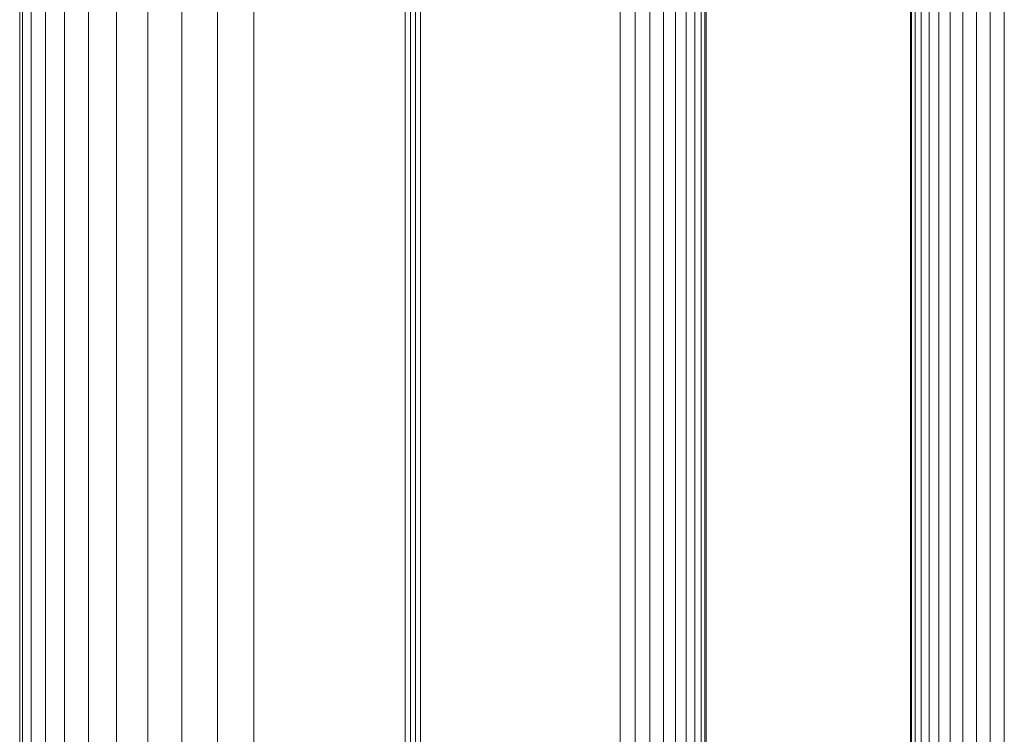
# Model space of a CAD drawing. Units: metres. Extents: x -0.051 to 0.012, y 0.533 to 0.969.
# Drawn here: x -0.019 to -0.004, y 0.917 to 0.927 of the extents above; entities that cross this region are included whole.
import ezdxf

# ---------------------------------------------------------------- set-up
doc = ezdxf.new("R2010")
doc.units = ezdxf.units.M
doc.linetypes.add('AUSGEZOGEN', pattern=[0])
doc.layers.add('Standard', color=7, linetype='AUSGEZOGEN', lineweight=13)

msp = doc.modelspace()

# ---------------------------------------------------------------- linework, layer by layer
at = {"layer": 'Standard', "color": 7, "linetype": 'AUSGEZOGEN', "lineweight": 13, "transparency": 33554687}
for points in [[(-0.01323, 0.964131), (-0.01323, 0.963919), (-0.01323, 0.963268), (-0.01323, 0.962159), (-0.01323, 0.960571), (-0.01323, 0.958489), (-0.01323, 0.955899), (-0.01323, 0.952791), (-0.01323, 0.949158), (-0.01323, 0.944997), (-0.01323, 0.940308), (-0.01323, 0.935096), (-0.01323, 0.92937), (-0.01323, 0.923145), (-0.01323, 0.916438), (-0.01323, 0.909272), (-0.01323, 0.901672), (-0.01323, 0.893667), (-0.01323, 0.885292), (-0.01323, 0.876581), (-0.01323, 0.867574), (-0.01323, 0.858308), (-0.01323, 0.848826), (-0.01323, 0.839168)], [(-0.013155, 0.964145), (-0.013155, 0.963933), (-0.013155, 0.963283), (-0.013155, 0.962173), (-0.013155, 0.960585), (-0.013155, 0.958503), (-0.013155, 0.955913), (-0.013155, 0.952805), (-0.013155, 0.949172), (-0.013155, 0.94501), (-0.013155, 0.94032), (-0.013155, 0.935108), (-0.013155, 0.929382), (-0.013155, 0.923157), (-0.013155, 0.91645), (-0.013155, 0.909282), (-0.013155, 0.901682), (-0.013155, 0.893677), (-0.013155, 0.885301), (-0.013155, 0.87659), (-0.013155, 0.867581), (-0.013155, 0.858315), (-0.013155, 0.848832), (-0.013155, 0.839174)], [(-0.01308, 0.964149), (-0.01308, 0.963937), (-0.01308, 0.963286), (-0.01308, 0.962177), (-0.01308, 0.960589), (-0.01308, 0.958507), (-0.01308, 0.955917), (-0.01308, 0.952809), (-0.01308, 0.949175), (-0.01308, 0.945013), (-0.01308, 0.940324), (-0.01308, 0.935111), (-0.01308, 0.929386), (-0.01308, 0.92316), (-0.01308, 0.916452), (-0.01308, 0.909285), (-0.01308, 0.901684), (-0.01308, 0.89368), (-0.01308, 0.885304), (-0.01308, 0.876592), (-0.01308, 0.867583), (-0.01308, 0.858317), (-0.01308, 0.848834), (-0.01308, 0.839176)], [(-0.013004, 0.964142), (-0.013004, 0.96393), (-0.013004, 0.96328), (-0.013004, 0.96217), (-0.013004, 0.960582), (-0.013004, 0.9585), (-0.013004, 0.95591), (-0.013004, 0.952802), (-0.013004, 0.949169), (-0.013004, 0.945007), (-0.013004, 0.940318), (-0.013004, 0.935106), (-0.013004, 0.92938), (-0.013004, 0.923154), (-0.013004, 0.916447), (-0.013004, 0.90928), (-0.013004, 0.90168), (-0.013004, 0.893675), (-0.013004, 0.885299), (-0.013004, 0.876588), (-0.013004, 0.86758), (-0.013004, 0.858314), (-0.013004, 0.848831), (-0.013004, 0.839173)], [(-0.016008, 0.9595), (-0.016008, 0.959292), (-0.016008, 0.958656), (-0.016008, 0.95757), (-0.016008, 0.956017), (-0.016008, 0.95398), (-0.016008, 0.951447), (-0.016008, 0.948406), (-0.016008, 0.944852), (-0.016008, 0.940781), (-0.016008, 0.936194), (-0.016008, 0.931095), (-0.016008, 0.925494), (-0.016008, 0.919404), (-0.016008, 0.912843), (-0.016008, 0.905832), (-0.016008, 0.898397), (-0.016008, 0.890566), (-0.016008, 0.882373), (-0.016008, 0.873852), (-0.016008, 0.865039), (-0.016008, 0.855975), (-0.016008, 0.846699), (-0.016008, 0.837251)], [(-0.01547, 0.959529), (-0.01547, 0.959322), (-0.01547, 0.958685), (-0.01547, 0.957599), (-0.01547, 0.956046), (-0.01547, 0.954009), (-0.01547, 0.951475), (-0.01547, 0.948434), (-0.01547, 0.94488), (-0.01547, 0.940808), (-0.01547, 0.93622), (-0.01547, 0.93112), (-0.01547, 0.925519), (-0.01547, 0.919428), (-0.01547, 0.912866), (-0.01547, 0.905854), (-0.01547, 0.898418), (-0.01547, 0.890586), (-0.01547, 0.882392), (-0.01547, 0.873869), (-0.01547, 0.865055), (-0.01547, 0.85599), (-0.01547, 0.846712), (-0.01547, 0.837263)], [(-0.016535, 0.959385), (-0.016535, 0.959178), (-0.016535, 0.958542), (-0.016535, 0.957456), (-0.016535, 0.955904), (-0.016535, 0.953868), (-0.016535, 0.951337), (-0.016535, 0.948298), (-0.016535, 0.944746), (-0.016535, 0.940677), (-0.016535, 0.936092), (-0.016535, 0.930996), (-0.016535, 0.925398), (-0.016535, 0.919311), (-0.016535, 0.912754), (-0.016535, 0.905747), (-0.016535, 0.898316), (-0.016535, 0.89049), (-0.016535, 0.882301), (-0.016535, 0.873784), (-0.016535, 0.864976), (-0.016535, 0.855917), (-0.016535, 0.846646), (-0.016535, 0.837203)], [(-0.010052, 0.959395), (-0.010052, 0.959187), (-0.010052, 0.958551), (-0.010052, 0.957466), (-0.010052, 0.955914), (-0.010052, 0.953878), (-0.010052, 0.951346), (-0.010052, 0.948307), (-0.010052, 0.944755), (-0.010052, 0.940685), (-0.010052, 0.9361), (-0.010052, 0.931004), (-0.010052, 0.925406), (-0.010052, 0.919319), (-0.010052, 0.912761), (-0.010052, 0.905754), (-0.010052, 0.898323), (-0.010052, 0.890496), (-0.010052, 0.882307), (-0.010052, 0.87379), (-0.010052, 0.864982), (-0.010052, 0.855922), (-0.010052, 0.84665), (-0.010052, 0.837207)], [(-0.009829, 0.95937), (-0.009829, 0.959163), (-0.009829, 0.958527), (-0.009829, 0.957442), (-0.009829, 0.955889), (-0.009829, 0.953854), (-0.009829, 0.951322), (-0.009829, 0.948284), (-0.009829, 0.944732), (-0.009829, 0.940663), (-0.009829, 0.936078), (-0.009829, 0.930983), (-0.009829, 0.925385), (-0.009829, 0.919299), (-0.009829, 0.912742), (-0.009829, 0.905735), (-0.009829, 0.898305), (-0.009829, 0.890479), (-0.009829, 0.882291), (-0.009829, 0.873775), (-0.009829, 0.864968), (-0.009829, 0.855909), (-0.009829, 0.846639), (-0.009829, 0.837197)], [(-0.009614, 0.959307), (-0.009614, 0.9591), (-0.009614, 0.958464), (-0.009614, 0.95738), (-0.009614, 0.955828), (-0.009614, 0.953793), (-0.009614, 0.951262), (-0.009614, 0.948224), (-0.009614, 0.944673), (-0.009614, 0.940606), (-0.009614, 0.936023), (-0.009614, 0.930929), (-0.009614, 0.925333), (-0.009614, 0.919249), (-0.009614, 0.912693), (-0.009614, 0.905689), (-0.009614, 0.898261), (-0.009614, 0.890438), (-0.009614, 0.882252), (-0.009614, 0.873738), (-0.009614, 0.864934), (-0.009614, 0.855878), (-0.009614, 0.84661), (-0.009614, 0.837171)], [(-0.017036, 0.959188), (-0.017036, 0.958981), (-0.017036, 0.958346), (-0.017036, 0.957261), (-0.017036, 0.95571), (-0.017036, 0.953677), (-0.017036, 0.951147), (-0.017036, 0.948111), (-0.017036, 0.944562), (-0.017036, 0.940497), (-0.017036, 0.935917), (-0.017036, 0.930826), (-0.017036, 0.925233), (-0.017036, 0.919152), (-0.017036, 0.912601), (-0.017036, 0.9056), (-0.017036, 0.898176), (-0.017036, 0.890358), (-0.017036, 0.882177), (-0.017036, 0.873668), (-0.017036, 0.864869), (-0.017036, 0.855818), (-0.017036, 0.846555), (-0.017036, 0.837122)], [(-0.009412, 0.959209), (-0.009412, 0.959002), (-0.009412, 0.958366), (-0.009412, 0.957282), (-0.009412, 0.955731), (-0.009412, 0.953697), (-0.009412, 0.951167), (-0.009412, 0.948131), (-0.009412, 0.944582), (-0.009412, 0.940516), (-0.009412, 0.935935), (-0.009412, 0.930844), (-0.009412, 0.925251), (-0.009412, 0.919169), (-0.009412, 0.912617), (-0.009412, 0.905616), (-0.009412, 0.898191), (-0.009412, 0.890372), (-0.009412, 0.88219), (-0.009412, 0.87368), (-0.009412, 0.86488), (-0.009412, 0.855828), (-0.009412, 0.846565), (-0.009412, 0.83713)], [(-0.00923, 0.959077), (-0.00923, 0.95887), (-0.00923, 0.958235), (-0.00923, 0.957152), (-0.00923, 0.955602), (-0.00923, 0.953569), (-0.00923, 0.951041), (-0.00923, 0.948007), (-0.00923, 0.94446), (-0.00923, 0.940397), (-0.00923, 0.935819), (-0.00923, 0.93073), (-0.00923, 0.92514), (-0.00923, 0.919063), (-0.00923, 0.912515), (-0.00923, 0.905518), (-0.00923, 0.898098), (-0.00923, 0.890284), (-0.00923, 0.882107), (-0.00923, 0.873603), (-0.00923, 0.864808), (-0.00923, 0.855762), (-0.00923, 0.846505), (-0.00923, 0.837076)], [(-0.0175, 0.958914), (-0.0175, 0.958707), (-0.0175, 0.958073), (-0.0175, 0.95699), (-0.0175, 0.955441), (-0.0175, 0.95341), (-0.0175, 0.950884), (-0.0175, 0.947852), (-0.0175, 0.944308), (-0.0175, 0.940248), (-0.0175, 0.935674), (-0.0175, 0.930589), (-0.0175, 0.925004), (-0.0175, 0.918931), (-0.0175, 0.912388), (-0.0175, 0.905397), (-0.0175, 0.897983), (-0.0175, 0.890174), (-0.0175, 0.882004), (-0.0175, 0.873506), (-0.0175, 0.864719), (-0.0175, 0.85568), (-0.0175, 0.84643), (-0.0175, 0.837008)], [(-0.009074, 0.958917), (-0.009074, 0.95871), (-0.009074, 0.958075), (-0.009074, 0.956993), (-0.009074, 0.955444), (-0.009074, 0.953413), (-0.009074, 0.950886), (-0.009074, 0.947854), (-0.009074, 0.94431), (-0.009074, 0.94025), (-0.009074, 0.935676), (-0.009074, 0.930591), (-0.009074, 0.925006), (-0.009074, 0.918933), (-0.009074, 0.91239), (-0.009074, 0.905399), (-0.009074, 0.897985), (-0.009074, 0.890176), (-0.009074, 0.882006), (-0.009074, 0.873508), (-0.009074, 0.86472), (-0.009074, 0.855681), (-0.009074, 0.846431), (-0.009074, 0.837009)], [(-0.008947, 0.958732), (-0.008947, 0.958525), (-0.008947, 0.957891), (-0.008947, 0.956809), (-0.008947, 0.955262), (-0.008947, 0.953232), (-0.008947, 0.950708), (-0.008947, 0.947679), (-0.008947, 0.944138), (-0.008947, 0.940082), (-0.008947, 0.935511), (-0.008947, 0.930431), (-0.008947, 0.924851), (-0.008947, 0.918784), (-0.008947, 0.912247), (-0.008947, 0.905261), (-0.008947, 0.897854), (-0.008947, 0.890052), (-0.008947, 0.881889), (-0.008947, 0.873399), (-0.008947, 0.864619), (-0.008947, 0.855588), (-0.008947, 0.846346), (-0.008947, 0.836933)], [(-0.017914, 0.95857), (-0.017914, 0.958363), (-0.017914, 0.95773), (-0.017914, 0.956649), (-0.017914, 0.955103), (-0.017914, 0.953075), (-0.017914, 0.950553), (-0.017914, 0.947526), (-0.017914, 0.943988), (-0.017914, 0.939935), (-0.017914, 0.935368), (-0.017914, 0.930292), (-0.017914, 0.924716), (-0.017914, 0.918653), (-0.017914, 0.912121), (-0.017914, 0.905141), (-0.017914, 0.897739), (-0.017914, 0.889944), (-0.017914, 0.881787), (-0.017914, 0.873303), (-0.017914, 0.86453), (-0.017914, 0.855507), (-0.017914, 0.846271), (-0.017914, 0.836866)], [(-0.00498, 0.958572), (-0.00498, 0.958365), (-0.00498, 0.957732), (-0.00498, 0.956651), (-0.00498, 0.955104), (-0.00498, 0.953077), (-0.00498, 0.950555), (-0.00498, 0.947528), (-0.00498, 0.943989), (-0.00498, 0.939936), (-0.00498, 0.935369), (-0.00498, 0.930293), (-0.00498, 0.924717), (-0.00498, 0.918654), (-0.00498, 0.912122), (-0.00498, 0.905143), (-0.00498, 0.89774), (-0.00498, 0.889945), (-0.00498, 0.881788), (-0.00498, 0.873305), (-0.00498, 0.864531), (-0.00498, 0.855507), (-0.00498, 0.846272), (-0.00498, 0.836867)], [(-0.004781, 0.958628), (-0.004781, 0.958421), (-0.004781, 0.957787), (-0.004781, 0.956706), (-0.004781, 0.955159), (-0.004781, 0.953131), (-0.004781, 0.950608), (-0.004781, 0.947581), (-0.004781, 0.944041), (-0.004781, 0.939987), (-0.004781, 0.935419), (-0.004781, 0.930342), (-0.004781, 0.924764), (-0.004781, 0.9187), (-0.004781, 0.912166), (-0.004781, 0.905184), (-0.004781, 0.89778), (-0.004781, 0.889982), (-0.004781, 0.881823), (-0.004781, 0.873338), (-0.004781, 0.864562), (-0.004781, 0.855536), (-0.004781, 0.846298), (-0.004781, 0.83689)], [(-0.004575, 0.958648), (-0.004575, 0.958442), (-0.004575, 0.957808), (-0.004575, 0.956727), (-0.004575, 0.95518), (-0.004575, 0.953151), (-0.004575, 0.950628), (-0.004575, 0.9476), (-0.004575, 0.944061), (-0.004575, 0.940006), (-0.004575, 0.935438), (-0.004575, 0.93036), (-0.004575, 0.924781), (-0.004575, 0.918716), (-0.004575, 0.912182), (-0.004575, 0.9052), (-0.004575, 0.897795), (-0.004575, 0.889996), (-0.004575, 0.881836), (-0.004575, 0.87335), (-0.004575, 0.864573), (-0.004575, 0.855546), (-0.004575, 0.846308), (-0.004575, 0.836898)], [(-0.004368, 0.958634), (-0.004368, 0.958427), (-0.004368, 0.957793), (-0.004368, 0.956712), (-0.004368, 0.955165), (-0.004368, 0.953137), (-0.004368, 0.950614), (-0.004368, 0.947586), (-0.004368, 0.944047), (-0.004368, 0.939993), (-0.004368, 0.935424), (-0.004368, 0.930347), (-0.004368, 0.924769), (-0.004368, 0.918704), (-0.004368, 0.91217), (-0.004368, 0.905189), (-0.004368, 0.897784), (-0.004368, 0.889986), (-0.004368, 0.881827), (-0.004368, 0.873341), (-0.004368, 0.864565), (-0.004368, 0.855539), (-0.004368, 0.846301), (-0.004368, 0.836892)], [(-0.008853, 0.958528), (-0.008853, 0.958321), (-0.008853, 0.957688), (-0.008853, 0.956607), (-0.008853, 0.955061), (-0.008853, 0.953034), (-0.008853, 0.950512), (-0.008853, 0.947486), (-0.008853, 0.943948), (-0.008853, 0.939896), (-0.008853, 0.93533), (-0.008853, 0.930255), (-0.008853, 0.92468), (-0.008853, 0.918619), (-0.008853, 0.912088), (-0.008853, 0.90511), (-0.008853, 0.897709), (-0.008853, 0.889915), (-0.008853, 0.88176), (-0.008853, 0.873279), (-0.008853, 0.864507), (-0.008853, 0.855485), (-0.008853, 0.846252), (-0.008853, 0.836848)], [(-0.005167, 0.958482), (-0.005167, 0.958276), (-0.005167, 0.957642), (-0.005167, 0.956562), (-0.005167, 0.955016), (-0.005167, 0.95299), (-0.005167, 0.950469), (-0.005167, 0.947443), (-0.005167, 0.943906), (-0.005167, 0.939855), (-0.005167, 0.93529), (-0.005167, 0.930216), (-0.005167, 0.924642), (-0.005167, 0.918582), (-0.005167, 0.912053), (-0.005167, 0.905076), (-0.005167, 0.897677), (-0.005167, 0.889885), (-0.005167, 0.881732), (-0.005167, 0.873252), (-0.005167, 0.864482), (-0.005167, 0.855462), (-0.005167, 0.846231), (-0.005167, 0.83683)], [(-0.008796, 0.95831), (-0.008796, 0.958104), (-0.008796, 0.957471), (-0.008796, 0.956392), (-0.008796, 0.954848), (-0.008796, 0.952823), (-0.008796, 0.950303), (-0.008796, 0.94728), (-0.008796, 0.943747), (-0.008796, 0.939699), (-0.008796, 0.935137), (-0.008796, 0.930068), (-0.008796, 0.924499), (-0.008796, 0.918443), (-0.008796, 0.91192), (-0.008796, 0.904949), (-0.008796, 0.897556), (-0.008796, 0.88977), (-0.008796, 0.881623), (-0.008796, 0.873151), (-0.008796, 0.864389), (-0.008796, 0.855376), (-0.008796, 0.846152), (-0.008796, 0.836758)], [(-0.005336, 0.958362), (-0.005336, 0.958156), (-0.005336, 0.957523), (-0.005336, 0.956443), (-0.005336, 0.954898), (-0.005336, 0.952872), (-0.005336, 0.950353), (-0.005336, 0.947329), (-0.005336, 0.943794), (-0.005336, 0.939745), (-0.005336, 0.935183), (-0.005336, 0.930112), (-0.005336, 0.924542), (-0.005336, 0.918485), (-0.005336, 0.911959), (-0.005336, 0.904987), (-0.005336, 0.897592), (-0.005336, 0.889805), (-0.005336, 0.881656), (-0.005336, 0.873181), (-0.005336, 0.864417), (-0.005336, 0.855402), (-0.005336, 0.846176), (-0.005336, 0.83678)], [(-0.018269, 0.958164), (-0.018269, 0.957958), (-0.018269, 0.957326), (-0.018269, 0.956247), (-0.018269, 0.954704), (-0.018269, 0.95268), (-0.018269, 0.950163), (-0.018269, 0.947142), (-0.018269, 0.943611), (-0.018269, 0.939565), (-0.018269, 0.935007), (-0.018269, 0.929941), (-0.018269, 0.924376), (-0.018269, 0.918325), (-0.018269, 0.911806), (-0.018269, 0.90484), (-0.018269, 0.897452), (-0.018269, 0.889672), (-0.018269, 0.881531), (-0.018269, 0.873064), (-0.018269, 0.864308), (-0.018269, 0.855302), (-0.018269, 0.846085), (-0.018269, 0.836698)], [(-0.005481, 0.958214), (-0.005481, 0.958008), (-0.005481, 0.957376), (-0.005481, 0.956297), (-0.005481, 0.954753), (-0.005481, 0.952729), (-0.005481, 0.950211), (-0.005481, 0.947189), (-0.005481, 0.943657), (-0.005481, 0.939611), (-0.005481, 0.935052), (-0.005481, 0.929985), (-0.005481, 0.924418), (-0.005481, 0.918366), (-0.005481, 0.911845), (-0.005481, 0.904877), (-0.005481, 0.897488), (-0.005481, 0.889706), (-0.005481, 0.881563), (-0.005481, 0.873094), (-0.005481, 0.864336), (-0.005481, 0.855327), (-0.005481, 0.846108), (-0.005481, 0.836719)], [(-0.008777, 0.958087), (-0.008777, 0.957881), (-0.008777, 0.957249), (-0.008777, 0.95617), (-0.008777, 0.954628), (-0.008777, 0.952605), (-0.008777, 0.950089), (-0.008777, 0.947069), (-0.008777, 0.943539), (-0.008777, 0.939495), (-0.008777, 0.934939), (-0.008777, 0.929875), (-0.008777, 0.924311), (-0.008777, 0.918263), (-0.008777, 0.911746), (-0.008777, 0.904783), (-0.008777, 0.897398), (-0.008777, 0.88962), (-0.008777, 0.881483), (-0.008777, 0.873019), (-0.008777, 0.864266), (-0.008777, 0.855263), (-0.008777, 0.84605), (-0.008777, 0.836666)], [(-0.005599, 0.958044), (-0.005599, 0.957838), (-0.005599, 0.957206), (-0.005599, 0.956128), (-0.005599, 0.954585), (-0.005599, 0.952563), (-0.005599, 0.950047), (-0.005599, 0.947028), (-0.005599, 0.943499), (-0.005599, 0.939456), (-0.005599, 0.934901), (-0.005599, 0.929837), (-0.005599, 0.924276), (-0.005599, 0.918228), (-0.005599, 0.911713), (-0.005599, 0.904751), (-0.005599, 0.897367), (-0.005599, 0.889592), (-0.005599, 0.881456), (-0.005599, 0.872994), (-0.005599, 0.864243), (-0.005599, 0.855242), (-0.005599, 0.84603), (-0.005599, 0.836648)], [(-0.005686, 0.957856), (-0.005686, 0.95765), (-0.005686, 0.957019), (-0.005686, 0.955942), (-0.005686, 0.954401), (-0.005686, 0.95238), (-0.005686, 0.949867), (-0.005686, 0.94685), (-0.005686, 0.943324), (-0.005686, 0.939285), (-0.005686, 0.934734), (-0.005686, 0.929675), (-0.005686, 0.924118), (-0.005686, 0.918076), (-0.005686, 0.911567), (-0.005686, 0.904611), (-0.005686, 0.897234), (-0.005686, 0.889466), (-0.005686, 0.881337), (-0.005686, 0.872883), (-0.005686, 0.86414), (-0.005686, 0.855147), (-0.005686, 0.845944), (-0.005686, 0.83657)], [(-0.018554, 0.957707), (-0.018554, 0.957502), (-0.018554, 0.956871), (-0.018554, 0.955794), (-0.018554, 0.954254), (-0.018554, 0.952235), (-0.018554, 0.949724), (-0.018554, 0.946709), (-0.018554, 0.943186), (-0.018554, 0.93915), (-0.018554, 0.934602), (-0.018554, 0.929547), (-0.018554, 0.923994), (-0.018554, 0.917956), (-0.018554, 0.911451), (-0.018554, 0.904501), (-0.018554, 0.897129), (-0.018554, 0.889366), (-0.018554, 0.881243), (-0.018554, 0.872795), (-0.018554, 0.864058), (-0.018554, 0.855072), (-0.018554, 0.845875), (-0.018554, 0.836509)], [(-0.005739, 0.957656), (-0.005739, 0.95745), (-0.005739, 0.956819), (-0.005739, 0.955743), (-0.005739, 0.954204), (-0.005739, 0.952185), (-0.005739, 0.949674), (-0.005739, 0.946661), (-0.005739, 0.943138), (-0.005739, 0.939103), (-0.005739, 0.934556), (-0.005739, 0.929502), (-0.005739, 0.923951), (-0.005739, 0.917914), (-0.005739, 0.911411), (-0.005739, 0.904462), (-0.005739, 0.897093), (-0.005739, 0.889332), (-0.005739, 0.881211), (-0.005739, 0.872765), (-0.005739, 0.86403), (-0.005739, 0.855046), (-0.005739, 0.845852), (-0.005739, 0.836487)], [(-0.005757, 0.957449), (-0.005757, 0.957244), (-0.005757, 0.956614), (-0.005757, 0.955539), (-0.005757, 0.954001), (-0.005757, 0.951984), (-0.005757, 0.949476), (-0.005757, 0.946465), (-0.005757, 0.942946), (-0.005757, 0.938915), (-0.005757, 0.934372), (-0.005757, 0.929324), (-0.005757, 0.923778), (-0.005757, 0.917748), (-0.005757, 0.911251), (-0.005757, 0.904309), (-0.005757, 0.896947), (-0.005757, 0.889194), (-0.005757, 0.881081), (-0.005757, 0.872643), (-0.005757, 0.863917), (-0.005757, 0.854942), (-0.005757, 0.845757), (-0.005757, 0.836402)], [(-0.018763, 0.957211), (-0.018763, 0.957006), (-0.018763, 0.956376), (-0.018763, 0.955302), (-0.018763, 0.953766), (-0.018763, 0.951752), (-0.018763, 0.949246), (-0.018763, 0.946239), (-0.018763, 0.942724), (-0.018763, 0.938698), (-0.018763, 0.934161), (-0.018763, 0.929118), (-0.018763, 0.923578), (-0.018763, 0.917555), (-0.018763, 0.911066), (-0.018763, 0.904132), (-0.018763, 0.896778), (-0.018763, 0.889034), (-0.018763, 0.88093), (-0.018763, 0.872503), (-0.018763, 0.863787), (-0.018763, 0.854822), (-0.018763, 0.845647), (-0.018763, 0.836303)], [(-0.018891, 0.956688), (-0.018891, 0.956483), (-0.018891, 0.955855), (-0.018891, 0.954784), (-0.018891, 0.953252), (-0.018891, 0.951243), (-0.018891, 0.948743), (-0.018891, 0.945744), (-0.018891, 0.942238), (-0.018891, 0.938221), (-0.018891, 0.933696), (-0.018891, 0.928666), (-0.018891, 0.92314), (-0.018891, 0.917132), (-0.018891, 0.91066), (-0.018891, 0.903743), (-0.018891, 0.896408), (-0.018891, 0.888684), (-0.018891, 0.880601), (-0.018891, 0.872194), (-0.018891, 0.8635), (-0.018891, 0.854558), (-0.018891, 0.845407), (-0.018891, 0.836087)], [(-0.018934, 0.956151), (-0.018934, 0.955947), (-0.018934, 0.95532), (-0.018934, 0.954252), (-0.018934, 0.952724), (-0.018934, 0.95072), (-0.018934, 0.948227), (-0.018934, 0.945235), (-0.018934, 0.941738), (-0.018934, 0.937732), (-0.018934, 0.933219), (-0.018934, 0.928202), (-0.018934, 0.922691), (-0.018934, 0.916699), (-0.018934, 0.910243), (-0.018934, 0.903344), (-0.018934, 0.896029), (-0.018934, 0.888324), (-0.018934, 0.880262), (-0.018934, 0.871878), (-0.018934, 0.863207), (-0.018934, 0.854288), (-0.018934, 0.84516), (-0.018934, 0.835864)]]:
    msp.add_lwpolyline(points, dxfattribs=at)

doc.saveas('drawing.dxf')
